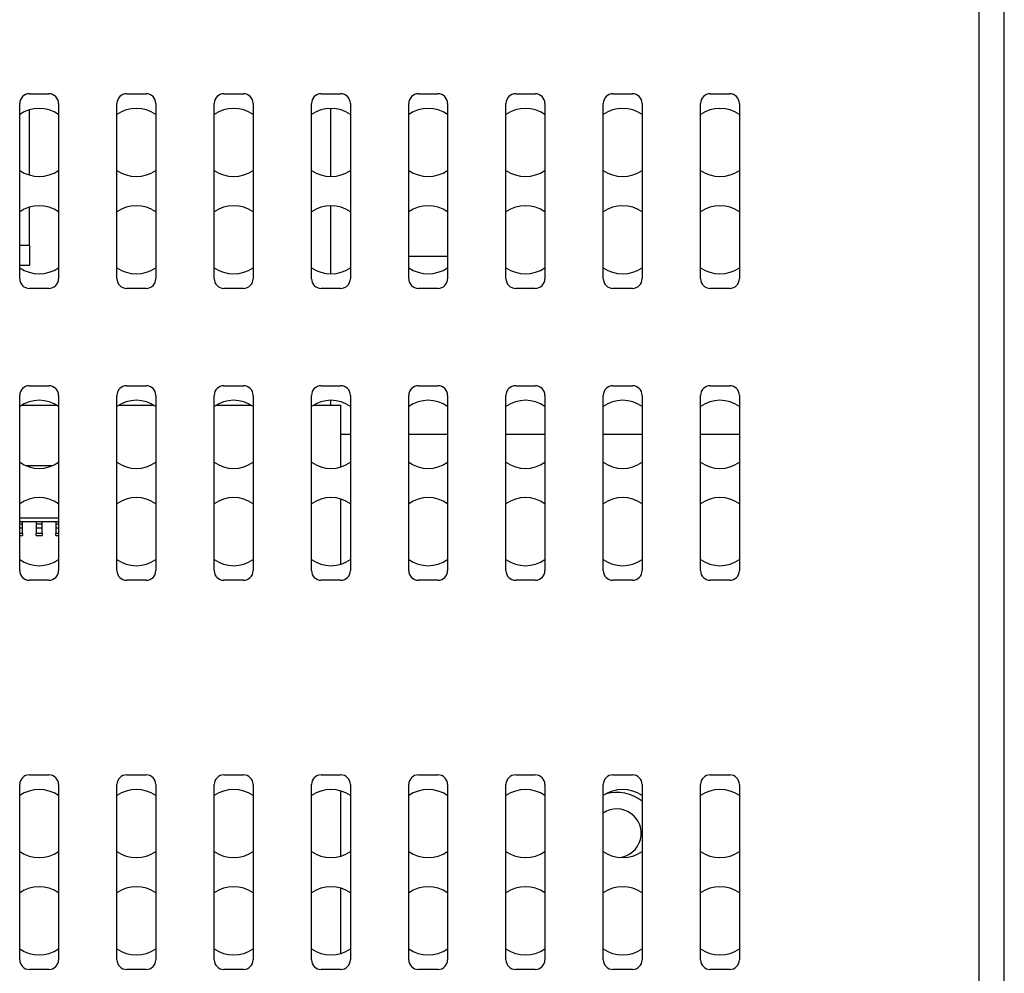
# Model space of a CAD drawing. Units: millimetres. Extents: x 171 to 1186, y 139 to 749.
# Drawn here: x 1036 to 1087, y 431 to 480 of the extents above; entities that cross this region are included whole.
import ezdxf

# ---------------------------------------------------------------- set-up
doc = ezdxf.new("R2010")
doc.units = ezdxf.units.MM
doc.header["$LTSCALE"] = 3
doc.layers.add('Visible Tangent Edges(TDC)', color=179, linetype='Continuous', lineweight=25)
doc.layers.add('表示ｴｯｼﾞ(TDC)', color=7, linetype='Continuous', lineweight=25)

msp = doc.modelspace()

# ---------------------------------------------------------------- linework, layer by layer
at = {"layer": 'Visible Tangent Edges(TDC)'}
for p, q in [((1085.342, 501.237), (1085.342, 367.41)), ((1086.65, 367.403), (1086.65, 501.237)), ((1036.531, 468.644), (1036.031, 468.644)), ((1036.181, 453.844), (1036.031, 453.844)), ((1037.181, 453.844), (1036.881, 453.844)), ((1038.031, 453.844), (1037.881, 453.844))]:
    msp.add_line(p, q, dxfattribs=at)
at = {"layer": '表示ｴｯｼﾞ(TDC)'}
for p, q in [((1036.531, 476.444), (1037.531, 476.444)), ((1041.531, 476.444), (1042.531, 476.444)), ((1046.531, 476.444), (1047.531, 476.444)), ((1051.531, 476.444), (1052.531, 476.444)), ((1056.531, 476.444), (1057.531, 476.444)), ((1061.531, 476.444), (1062.531, 476.444)), ((1066.531, 476.444), (1067.531, 476.444)), ((1071.531, 476.444), (1072.531, 476.444)), ((1036.031, 466.944), (1036.031, 475.944)), ((1038.031, 475.944), (1038.031, 466.944)), ((1041.031, 466.944), (1041.031, 475.944)), ((1043.031, 475.944), (1043.031, 466.944)), ((1046.031, 466.944), (1046.031, 475.944)), ((1048.031, 475.944), (1048.031, 466.944)), ((1051.031, 466.944), (1051.031, 475.944)), ((1053.031, 475.944), (1053.031, 466.944)), ((1056.031, 466.944), (1056.031, 475.944)), ((1058.031, 475.944), (1058.031, 466.944)), ((1061.031, 466.944), (1061.031, 475.944)), ((1063.031, 475.944), (1063.031, 466.944)), ((1066.031, 466.944), (1066.031, 475.944)), ((1068.031, 475.944), (1068.031, 466.944)), ((1071.031, 466.944), (1071.031, 475.944)), ((1073.031, 475.944), (1073.031, 466.944)), ((1036.531, 472.267), (1036.531, 475.621)), ((1052.031, 472.194), (1052.031, 475.694)), ((1036.531, 468.644), (1036.531, 470.621)), ((1052.031, 467.194), (1052.031, 470.694)), ((1036.531, 468.644), (1036.531, 467.644)), ((1056.031, 468.094), (1058.031, 468.094)), ((1036.031, 467.644), (1036.531, 467.644)), ((1037.531, 466.444), (1036.531, 466.444)), ((1042.531, 466.444), (1041.531, 466.444)), ((1047.531, 466.444), (1046.531, 466.444)), ((1052.531, 466.444), (1051.531, 466.444)), ((1057.531, 466.444), (1056.531, 466.444)), ((1062.531, 466.444), (1061.531, 466.444)), ((1067.531, 466.444), (1066.531, 466.444)), ((1072.531, 466.444), (1071.531, 466.444)), ((1036.531, 461.444), (1037.531, 461.444)), ((1041.531, 461.444), (1042.531, 461.444)), ((1046.531, 461.444), (1047.531, 461.444)), ((1051.531, 461.444), (1052.531, 461.444)), ((1056.531, 461.444), (1057.531, 461.444)), ((1061.531, 461.444), (1062.531, 461.444)), ((1066.531, 461.444), (1067.531, 461.444)), ((1071.531, 461.444), (1072.531, 461.444)), ((1036.031, 451.944), (1036.031, 460.944)), ((1038.031, 460.944), (1038.031, 451.944)), ((1041.031, 451.944), (1041.031, 460.944)), ((1043.031, 460.944), (1043.031, 451.944)), ((1046.031, 451.944), (1046.031, 460.944)), ((1048.031, 460.944), (1048.031, 451.944)), ((1051.031, 451.944), (1051.031, 460.944)), ((1052.031, 460.444), (1052.031, 460.694)), ((1053.031, 460.944), (1053.031, 451.944)), ((1056.031, 451.944), (1056.031, 460.944)), ((1058.031, 460.944), (1058.031, 451.944)), ((1061.031, 451.944), (1061.031, 460.944)), ((1063.031, 460.944), (1063.031, 451.944)), ((1066.031, 451.944), (1066.031, 460.944)), ((1068.031, 460.944), (1068.031, 451.944)), ((1071.031, 451.944), (1071.031, 460.944)), ((1073.031, 460.944), (1073.031, 451.944)), ((1036.129, 460.444), (1037.932, 460.444)), ((1041.129, 460.444), (1042.932, 460.444)), ((1046.129, 460.444), (1047.932, 460.444)), ((1051.129, 460.444), (1052.531, 460.444)), ((1052.531, 460.444), (1052.531, 457.267)), ((1053.031, 458.944), (1052.531, 458.944)), ((1058.031, 458.944), (1056.031, 458.944)), ((1063.031, 458.944), (1061.031, 458.944)), ((1068.031, 458.944), (1066.031, 458.944)), ((1073.031, 458.944), (1071.031, 458.944)), ((1036.322, 457.344), (1037.739, 457.344)), ((1052.531, 455.621), (1052.531, 452.267)), ((1038.031, 454.644), (1036.031, 454.644)), ((1038.031, 454.444), (1036.031, 454.444)), ((1036.031, 454.344), (1036.181, 454.344)), ((1036.031, 454.144), (1036.181, 454.144)), ((1036.181, 454.344), (1036.181, 454.444)), ((1036.181, 454.144), (1036.181, 454.344)), ((1036.181, 453.844), (1036.181, 454.144)), ((1036.881, 454.444), (1036.881, 454.344)), ((1036.881, 454.344), (1036.881, 454.144)), ((1036.881, 454.344), (1037.181, 454.344)), ((1036.881, 454.144), (1036.881, 453.844)), ((1036.881, 454.144), (1037.181, 454.144)), ((1037.181, 454.344), (1037.181, 454.444)), ((1037.181, 454.144), (1037.181, 454.344)), ((1037.181, 453.844), (1037.181, 454.144)), ((1037.881, 454.444), (1037.881, 454.344)), ((1037.881, 454.344), (1037.881, 454.144)), ((1037.881, 454.344), (1038.031, 454.344)), ((1037.881, 454.144), (1037.881, 453.844)), ((1037.881, 454.144), (1038.031, 454.144)), ((1036.031, 453.744), (1036.181, 453.744)), ((1036.181, 453.844), (1036.181, 453.744)), ((1036.881, 453.744), (1036.881, 453.844)), ((1036.881, 453.744), (1037.181, 453.744)), ((1037.181, 453.844), (1037.181, 453.744)), ((1037.881, 453.744), (1037.881, 453.844)), ((1037.881, 453.744), (1038.031, 453.744)), ((1037.531, 451.444), (1036.531, 451.444)), ((1042.531, 451.444), (1041.531, 451.444)), ((1047.531, 451.444), (1046.531, 451.444)), ((1052.531, 451.444), (1051.531, 451.444)), ((1057.531, 451.444), (1056.531, 451.444)), ((1062.531, 451.444), (1061.531, 451.444)), ((1067.531, 451.444), (1066.531, 451.444)), ((1072.531, 451.444), (1071.531, 451.444)), ((1036.531, 441.444), (1037.531, 441.444)), ((1041.531, 441.444), (1042.531, 441.444)), ((1046.531, 441.444), (1047.531, 441.444)), ((1051.531, 441.444), (1052.531, 441.444)), ((1056.531, 441.444), (1057.531, 441.444)), ((1061.531, 441.444), (1062.531, 441.444)), ((1066.531, 441.444), (1067.531, 441.444)), ((1071.531, 441.444), (1072.531, 441.444)), ((1036.031, 431.944), (1036.031, 440.944)), ((1038.031, 440.944), (1038.031, 431.944)), ((1041.031, 431.944), (1041.031, 440.944)), ((1043.031, 440.944), (1043.031, 431.944)), ((1046.031, 431.944), (1046.031, 440.944)), ((1048.031, 440.944), (1048.031, 431.944)), ((1051.031, 431.944), (1051.031, 440.944)), ((1053.031, 440.944), (1053.031, 431.944)), ((1056.031, 431.944), (1056.031, 440.944)), ((1058.031, 440.944), (1058.031, 431.944)), ((1061.031, 431.944), (1061.031, 440.944)), ((1063.031, 440.944), (1063.031, 431.944)), ((1066.031, 431.944), (1066.031, 440.944)), ((1068.031, 440.944), (1068.031, 431.944)), ((1071.031, 431.944), (1071.031, 440.944)), ((1073.031, 440.944), (1073.031, 431.944)), ((1052.531, 440.621), (1052.531, 437.267)), ((1052.531, 435.621), (1052.531, 432.267)), ((1037.531, 431.444), (1036.531, 431.444)), ((1042.531, 431.444), (1041.531, 431.444)), ((1047.531, 431.444), (1046.531, 431.444)), ((1052.531, 431.444), (1051.531, 431.444)), ((1057.531, 431.444), (1056.531, 431.444)), ((1062.531, 431.444), (1061.531, 431.444)), ((1067.531, 431.444), (1066.531, 431.444)), ((1072.531, 431.444), (1071.531, 431.444))]:
    msp.add_line(p, q, dxfattribs=at)
for centre, radius, start, end in [((1036.531, 475.944), 0.5, 90, 180), ((1037.531, 475.944), 0.5, 0, 90), ((1041.531, 475.944), 0.5, 90, 180), ((1042.531, 475.944), 0.5, 0, 90), ((1046.531, 475.944), 0.5, 90, 180), ((1047.531, 475.944), 0.5, 0, 90), ((1051.531, 475.944), 0.5, 90, 180), ((1052.531, 475.944), 0.5, 0, 90), ((1056.531, 475.944), 0.5, 90, 180), ((1057.531, 475.944), 0.5, 0, 90), ((1061.531, 475.944), 0.5, 90, 180), ((1062.531, 475.944), 0.5, 0, 90), ((1066.531, 475.944), 0.5, 90, 180), ((1067.531, 475.944), 0.5, 0, 90), ((1071.531, 475.944), 0.5, 90, 180), ((1072.531, 475.944), 0.5, 0, 90), ((1037.031, 473.944), 1.75, 55.1501, 124.8499), ((1042.031, 473.944), 1.75, 55.1501, 124.8499), ((1047.031, 473.944), 1.75, 55.1501, 124.8499), ((1052.031, 473.944), 1.75, 55.1501, 124.8499), ((1057.031, 473.944), 1.75, 55.1501, 124.8499), ((1062.031, 473.944), 1.75, 55.1501, 124.8499), ((1067.031, 473.944), 1.75, 55.1501, 124.8499), ((1072.031, 473.944), 1.75, 55.1501, 124.8499), ((1037.031, 473.944), 1.75, 235.1501, 304.8499), ((1042.031, 473.944), 1.75, 235.1501, 304.8499), ((1047.031, 473.944), 1.75, 235.1501, 304.8499), ((1052.031, 473.944), 1.75, 235.1501, 304.8499), ((1057.031, 473.944), 1.75, 235.1501, 304.8499), ((1062.031, 473.944), 1.75, 235.1501, 304.8499), ((1067.031, 473.944), 1.75, 235.1501, 304.8499), ((1072.031, 473.944), 1.75, 235.1501, 304.8499), ((1037.031, 468.944), 1.75, 55.1501, 124.8499), ((1042.031, 468.944), 1.75, 55.1501, 124.8499), ((1047.031, 468.944), 1.75, 55.1501, 124.8499), ((1052.031, 468.944), 1.75, 55.1501, 124.8499), ((1057.031, 468.944), 1.75, 55.1501, 124.8499), ((1062.031, 468.944), 1.75, 55.1501, 124.8499), ((1067.031, 468.944), 1.75, 55.1501, 124.8499), ((1072.031, 468.944), 1.75, 55.1501, 124.8499), ((1037.031, 468.944), 1.75, 235.1501, 304.8499), ((1042.031, 468.944), 1.75, 235.1501, 304.8499), ((1047.031, 468.944), 1.75, 235.1501, 304.8499), ((1052.031, 468.944), 1.75, 235.1501, 304.8499), ((1057.031, 468.944), 1.75, 235.1501, 304.8499), ((1062.031, 468.944), 1.75, 235.1501, 304.8499), ((1067.031, 468.944), 1.75, 235.1501, 304.8499), ((1072.031, 468.944), 1.75, 235.1501, 304.8499), ((1036.531, 466.944), 0.5, 180, 270), ((1037.531, 466.944), 0.5, 270, 0), ((1041.531, 466.944), 0.5, 180, 270), ((1042.531, 466.944), 0.5, 270, 0), ((1046.531, 466.944), 0.5, 180, 270), ((1047.531, 466.944), 0.5, 270, 0), ((1051.531, 466.944), 0.5, 180, 270), ((1052.531, 466.944), 0.5, 270, 0), ((1056.531, 466.944), 0.5, 180, 270), ((1057.531, 466.944), 0.5, 270, 0), ((1061.531, 466.944), 0.5, 180, 270), ((1062.531, 466.944), 0.5, 270, 0), ((1066.531, 466.944), 0.5, 180, 270), ((1067.531, 466.944), 0.5, 270, 0), ((1071.531, 466.944), 0.5, 180, 270), ((1072.531, 466.944), 0.5, 270, 0), ((1036.531, 460.944), 0.5, 90, 180), ((1037.531, 460.944), 0.5, 0, 90), ((1041.531, 460.944), 0.5, 90, 180), ((1042.531, 460.944), 0.5, 0, 90), ((1046.531, 460.944), 0.5, 90, 180), ((1047.531, 460.944), 0.5, 0, 90), ((1051.531, 460.944), 0.5, 90, 180), ((1052.531, 460.944), 0.5, 0, 90), ((1056.531, 460.944), 0.5, 90, 180), ((1057.531, 460.944), 0.5, 0, 90), ((1061.531, 460.944), 0.5, 90, 180), ((1062.531, 460.944), 0.5, 0, 90), ((1066.531, 460.944), 0.5, 90, 180), ((1067.531, 460.944), 0.5, 0, 90), ((1071.531, 460.944), 0.5, 90, 180), ((1072.531, 460.944), 0.5, 0, 90), ((1037.031, 458.944), 1.75, 55.1501, 124.8499), ((1042.031, 458.944), 1.75, 55.1501, 124.8499), ((1047.031, 458.944), 1.75, 55.1501, 124.8499), ((1052.031, 458.944), 1.75, 55.1501, 124.8499), ((1057.031, 458.944), 1.75, 55.1501, 124.8499), ((1062.031, 458.944), 1.75, 55.1501, 124.8499), ((1067.031, 458.944), 1.75, 55.1501, 124.8499), ((1072.031, 458.944), 1.75, 55.1501, 124.8499), ((1037.031, 458.944), 1.75, 235.1501, 304.8499), ((1042.031, 458.944), 1.75, 235.1501, 304.8499), ((1047.031, 458.944), 1.75, 235.1501, 304.8499), ((1052.031, 458.944), 1.75, 235.1501, 304.8499), ((1057.031, 458.944), 1.75, 235.1501, 304.8499), ((1062.031, 458.944), 1.75, 235.1501, 304.8499), ((1067.031, 458.944), 1.75, 235.1501, 304.8499), ((1072.031, 458.944), 1.75, 235.1501, 304.8499), ((1037.031, 453.944), 1.75, 55.1501, 124.8499), ((1042.031, 453.944), 1.75, 55.1501, 124.8499), ((1047.031, 453.944), 1.75, 55.1501, 124.8499), ((1052.031, 453.944), 1.75, 55.1501, 124.8499), ((1057.031, 453.944), 1.75, 55.1501, 124.8499), ((1062.031, 453.944), 1.75, 55.1501, 124.8499), ((1067.031, 453.944), 1.75, 55.1501, 124.8499), ((1072.031, 453.944), 1.75, 55.1501, 124.8499), ((1037.031, 453.944), 1.75, 235.1501, 304.8499), ((1042.031, 453.944), 1.75, 235.1501, 304.8499), ((1047.031, 453.944), 1.75, 235.1501, 304.8499), ((1052.031, 453.944), 1.75, 235.1501, 304.8499), ((1057.031, 453.944), 1.75, 235.1501, 304.8499), ((1062.031, 453.944), 1.75, 235.1501, 304.8499), ((1067.031, 453.944), 1.75, 235.1501, 304.8499), ((1072.031, 453.944), 1.75, 235.1501, 304.8499), ((1036.531, 451.944), 0.5, 180, 270), ((1037.531, 451.944), 0.5, 270, 0), ((1041.531, 451.944), 0.5, 180, 270), ((1042.531, 451.944), 0.5, 270, 0), ((1046.531, 451.944), 0.5, 180, 270), ((1047.531, 451.944), 0.5, 270, 0), ((1051.531, 451.944), 0.5, 180, 270), ((1052.531, 451.944), 0.5, 270, 0), ((1056.531, 451.944), 0.5, 180, 270), ((1057.531, 451.944), 0.5, 270, 0), ((1061.531, 451.944), 0.5, 180, 270), ((1062.531, 451.944), 0.5, 270, 0), ((1066.531, 451.944), 0.5, 180, 270), ((1067.531, 451.944), 0.5, 270, 0), ((1071.531, 451.944), 0.5, 180, 270), ((1072.531, 451.944), 0.5, 270, 0), ((1036.531, 440.944), 0.5, 90, 180), ((1037.531, 440.944), 0.5, 0, 90), ((1041.531, 440.944), 0.5, 90, 180), ((1042.531, 440.944), 0.5, 0, 90), ((1046.531, 440.944), 0.5, 90, 180), ((1047.531, 440.944), 0.5, 0, 90), ((1051.531, 440.944), 0.5, 90, 180), ((1052.531, 440.944), 0.5, 0, 90), ((1056.531, 440.944), 0.5, 90, 180), ((1057.531, 440.944), 0.5, 0, 90), ((1061.531, 440.944), 0.5, 90, 180), ((1062.531, 440.944), 0.5, 0, 90), ((1066.531, 440.944), 0.5, 90, 180), ((1067.531, 440.944), 0.5, 0, 90), ((1071.531, 440.944), 0.5, 90, 180), ((1072.531, 440.944), 0.5, 0, 90), ((1037.031, 438.944), 1.75, 55.1501, 124.8499), ((1042.031, 438.944), 1.75, 55.1501, 124.8499), ((1047.031, 438.944), 1.75, 55.1501, 124.8499), ((1052.031, 438.944), 1.75, 55.1501, 124.8499), ((1057.031, 438.944), 1.75, 55.1501, 124.8499), ((1062.031, 438.944), 1.75, 55.1501, 124.8499), ((1067.031, 438.944), 1.75, 55.1501, 124.8499), ((1066.731, 438.444), 2.1, 51.7534, 105.4807), ((1072.031, 438.944), 1.75, 55.1501, 124.8499), ((1066.731, 438.444), 1.25, 276.3098, 124.0558), ((1037.031, 438.944), 1.75, 235.1501, 304.8499), ((1042.031, 438.944), 1.75, 235.1501, 304.8499), ((1047.031, 438.944), 1.75, 235.1501, 304.8499), ((1052.031, 438.944), 1.75, 235.1501, 304.8499), ((1057.031, 438.944), 1.75, 235.1501, 304.8499), ((1062.031, 438.944), 1.75, 235.1501, 304.8499), ((1067.031, 438.944), 1.75, 235.1501, 304.8499), ((1072.031, 438.944), 1.75, 235.1501, 304.8499), ((1037.031, 433.944), 1.75, 55.1501, 124.8499), ((1042.031, 433.944), 1.75, 55.1501, 124.8499), ((1047.031, 433.944), 1.75, 55.1501, 124.8499), ((1052.031, 433.944), 1.75, 55.1501, 124.8499), ((1057.031, 433.944), 1.75, 55.1501, 124.8499), ((1062.031, 433.944), 1.75, 55.1501, 124.8499), ((1067.031, 433.944), 1.75, 55.1501, 124.8499), ((1072.031, 433.944), 1.75, 55.1501, 124.8499), ((1037.031, 433.944), 1.75, 235.1501, 304.8499), ((1042.031, 433.944), 1.75, 235.1501, 304.8499), ((1047.031, 433.944), 1.75, 235.1501, 304.8499), ((1052.031, 433.944), 1.75, 235.1501, 304.8499), ((1057.031, 433.944), 1.75, 235.1501, 304.8499), ((1062.031, 433.944), 1.75, 235.1501, 304.8499), ((1067.031, 433.944), 1.75, 235.1501, 304.8499), ((1072.031, 433.944), 1.75, 235.1501, 304.8499), ((1036.531, 431.944), 0.5, 180, 270), ((1037.531, 431.944), 0.5, 270, 0), ((1041.531, 431.944), 0.5, 180, 270), ((1042.531, 431.944), 0.5, 270, 0), ((1046.531, 431.944), 0.5, 180, 270), ((1047.531, 431.944), 0.5, 270, 0), ((1051.531, 431.944), 0.5, 180, 270), ((1052.531, 431.944), 0.5, 270, 0), ((1056.531, 431.944), 0.5, 180, 270), ((1057.531, 431.944), 0.5, 270, 0), ((1061.531, 431.944), 0.5, 180, 270), ((1062.531, 431.944), 0.5, 270, 0), ((1066.531, 431.944), 0.5, 180, 270), ((1067.531, 431.944), 0.5, 270, 0), ((1071.531, 431.944), 0.5, 180, 270), ((1072.531, 431.944), 0.5, 270, 0)]:
    msp.add_arc(centre, radius, start, end, dxfattribs=at)

doc.saveas('drawing.dxf')
